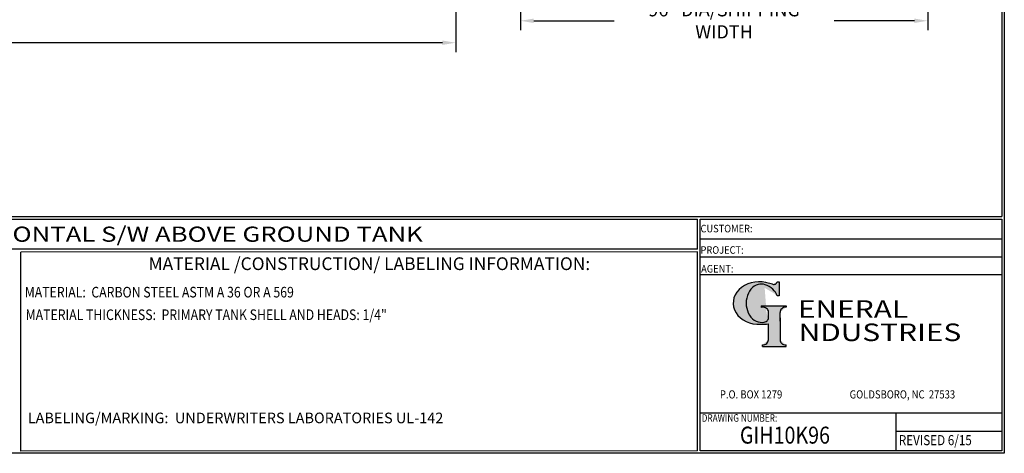
# Model space of a CAD drawing. Units: inches. Extents: x -1060 to 1940, y 0 to 599.
# Drawn here: x 476 to 941, y 0 to 204 of the extents above; entities that cross this region are included whole.
import ezdxf
from ezdxf.enums import TextEntityAlignment as Align

# ---------------------------------------------------------------- set-up
doc = ezdxf.new("R2010")
doc.units = ezdxf.units.IN
doc.header["$LTSCALE"] = 30
doc.header["$MEASUREMENT"] = 0
doc.layers.add('DIMENSION', color=1, linetype='Continuous')
doc.layers.add('Title Block', color=9, linetype='Continuous')
doc.styles.add('BOLD2', font='arial.ttf', dxfattribs={"width": 1.25})
doc.styles.add('SMOOTH', font='ROMANS', dxfattribs={"width": 0.85})
doc.dimstyles.new('10K 96DIA', dxfattribs={"dimscale": 25, "dimtxt": 0.25, "dimasz": 0.25, "dimexe": 0.18, "dimexo": 0.125, "dimgap": 0.09, "dimtad": 0, "dimtih": 1, "dimtoh": 1, "dimdec": 4, "dimlfac": 0.5, "dimzin": 0, "dimdsep": 46, "dimlunit": 5, "dimtxsty": 'SMOOTH', "dimcen": 0.09, "dimclrd": 1, "dimclre": 1, "dimclrt": 2, "dimadec": 0, "dimazin": 0, "dimtfac": 1, "dimtdec": 4, "dimtix": 1, "dimtofl": 0, "dimtmove": 0, "dimatfit": 3, "dimfxl": 1, "dimfrac": 1, "dimtolj": 1, "dimtzin": 0, "dimarcsym": 0})

# ---------------------------------------------------------------- blocks, each defined once
blk = doc.blocks.new('General Industries Logo.')
at = {"lineweight": 30}
h = blk.add_hatch(color=1, dxfattribs=at)
edge = h.paths.add_edge_path()
edge.add_ellipse((826.07, 70.79), major_axis=(0, 9.07), ratio=0.801796, start_angle=13.2015, end_angle=197.4008, ccw=False)
edge.add_ellipse((825.82, 76.36), major_axis=(4.32, 0), ratio=0.8, start_angle=63.9481, end_angle=109.0923, ccw=False)
edge.add_ellipse((824.28, 72.46), major_axis=(-9.4, 0), ratio=0.8, start_angle=-166.681, end_angle=-111.4298, ccw=False)
edge.add_line((833.43, 74.2), (834.32, 74.2))
edge.add_line((834.32, 74.2), (834.32, 80.86))
edge.add_line((834.32, 80.86), (833.34, 80.86))
edge.add_ellipse((831.64, 81.16), major_axis=(-1.57, 0.8), ratio=0.846871, start_angle=99.9782, end_angle=199.9438, ccw=False)
edge.add_line((831.24, 79.71), (828.11, 80.49))
edge.add_ellipse((824.83, 70.83), major_axis=(12.15, 0.02), ratio=0.825429, start_angle=74.2364, end_angle=273.2526)
edge.add_ellipse((825.37, 79.89), major_axis=(23.84, 0), ratio=0.8, start_angle=-89.5974, end_angle=-80.6016)
edge.add_line((829.26, 61.07), (829.26, 53.52))
edge.add_ellipse((826.35, 53.41), major_axis=(-2.91, 0), ratio=0.8, start_angle=91.4095, end_angle=182.7463, ccw=False)
edge.add_line((826.42, 51.08), (826.42, 50.38))
edge.add_line((826.42, 50.38), (837.6, 50.38))
edge.add_line((837.6, 50.38), (837.6, 51.08))
edge.add_ellipse((837.67, 53.41), major_axis=(-2.91, 0), ratio=0.8, start_angle=-2.7463, end_angle=88.5905, ccw=False)
edge.add_line((834.76, 53.52), (834.76, 63.91))
edge.add_line((834.76, 63.91), (834.76, 66.45))
edge.add_ellipse((837.67, 66.56), major_axis=(-2.91, 0), ratio=0.8, start_angle=-88.5905, end_angle=2.7463, ccw=False)
edge.add_line((837.6, 68.89), (837.6, 69.59))
edge.add_line((837.6, 69.59), (825.8, 69.59))
edge.add_line((825.8, 69.59), (825.8, 68.74))
edge.add_ellipse((826.62, 66.66), major_axis=(2.73, 0), ratio=0.8, start_angle=13.8568, end_angle=107.3503, ccw=False)
edge.add_line((829.26, 67.18), (829.26, 63.56))
edge.add_ellipse((826.45, 63.9), major_axis=(2.85, 0), ratio=0.8, start_angle=-50.8657, end_angle=-8.5481, ccw=False)
at = {"color": 9}
for p, q in [((797.05, 110.44), (939.31, 110.44)), ((797.05, 1.19), (797.05, 110.44)), ((797.05, 110.44), (939.13, 110.44)), ((939.31, 110.44), (939.31, 1.19)), ((797.05, 101.16), (939.31, 101.16)), ((797.05, 92.63), (939.31, 92.63)), ((797.05, 84.31), (939.31, 84.31)), ((797.05, 19.01), (939.31, 19.01)), ((889.34, 19.01), (889.34, 1.19)), ((889.34, 10.49), (939.31, 10.49)), ((939.31, 1.19), (797.05, 1.19))]:
    blk.add_line(p, q, dxfattribs=at)
at = {"color": 1}
for p, q in [((831.24, 79.71), (827.88, 80.55)), ((833.34, 80.86), (834.32, 80.86)), ((834.32, 80.86), (834.32, 74.2)), ((834.32, 74.2), (833.43, 74.2)), ((825.8, 69.59), (825.8, 68.74)), ((825.8, 69.59), (837.6, 69.59)), ((829.26, 63.56), (829.26, 67.18)), ((834.76, 62.36), (834.76, 66.45)), ((837.6, 69.59), (837.6, 68.89)), ((829.26, 53.52), (829.26, 61.07)), ((834.76, 63.91), (834.76, 53.52)), ((826.42, 50.38), (826.42, 51.08)), ((837.6, 50.38), (837.6, 51.08)), ((826.42, 50.38), (837.6, 50.38))]:
    blk.add_line(p, q, dxfattribs=at)
for centre, major_axis, ratio, start_param, end_param in [((824.83, 70.83), (12.15, 0.02), 0.825429, 1.295669, 4.769158), ((826.07, 70.79), (0, 9.07), 0.801796, 0.23041, 3.445294), ((825.82, 76.36), (4.32, 0), 0.8, 1.116105, 1.904021), ((824.28, 72.46), (-9.4, 0), 0.8, -2.909132, -1.944817), ((831.64, 81.16), (-1.57, 0.8), 0.846871, 1.74495, 3.489677), ((826.62, 66.66), (2.73, 0), 0.8, 0.241848, 1.873616), ((837.67, 66.56), (-2.91, 0), 0.8, -1.546197, 0.047933), ((825.37, 79.89), (23.84, 0), 0.8, -1.56377, -1.406763), ((826.45, 63.9), (2.85, 0), 0.8, -0.887773, -0.149192), ((826.35, 53.41), (-2.91, 0), 0.8, 1.595396, 3.189525), ((837.67, 53.41), (-2.91, 0), 0.8, -0.047933, 1.546197)]:
    blk.add_ellipse(centre, major_axis=major_axis, ratio=ratio, start_param=start_param, end_param=end_param, dxfattribs=at)
at = {"color": 1, "style": 'SMOOTH'}
for s, height, width, p in [('CUSTOMER:', 3.562, 0.9, (797.28, 104.18)), ('PROJECT:', 3.562, 0.9, (797.28, 94.08)), ('AGENT:', 3.562, 0.9, (797.57, 85.23)), ('DRAWING NUMBER:', 3.5625, 0.8, (797.85, 14.89))]:
    blk.add_text(s, height=height, dxfattribs=dict(at, width=width)).set_placement(p)
at = {"color": 1, "lineweight": 30, "style": 'BOLD2', "width": 1.25}
for s, p in [('ENERAL', (869.18, 61.3)), ('NDUSTRIES', (881.86, 50.34))]:
    blk.add_text(s, height=8.269, dxfattribs=at).set_placement(p, align=Align.BOTTOM_CENTER)
at = {"color": 1, "lineweight": 20, "style": 'SMOOTH', "width": 0.85}
for s, p in [('P.O. BOX 1279', (806.41, 25.85)), ('GOLDSBORO, NC  27533', (867.58, 25.85))]:
    blk.add_text(s, height=3.8588, dxfattribs=at).set_placement(p)
blk = doc.blocks.new('*D8')
at = {"layer": 'Defpoints', "color": 0, "transparency": 16777216}
for p in [(712.38, 329.1), (904.38, 329.1), (712.38, 203.93)]:
    blk.add_point(p, dxfattribs=at)
at = {"layer": 'DIMENSION', "color": 1, "lineweight": -2, "transparency": 16777216}
for p, q in [((712.38, 325.98), (712.38, 199.43)), ((904.38, 325.98), (904.38, 199.43)), ((718.63, 203.93), (756.54, 203.93)), ((898.13, 203.93), (860.21, 203.93))]:
    blk.add_line(p, q, dxfattribs=at)
at = {"layer": 'DIMENSION', "color": 1, "transparency": 16777216}
for points in [[(718.63, 204.97), (718.63, 202.89), (712.38, 203.93)], [(898.13, 204.97), (898.13, 202.89), (904.38, 203.93)]]:
    blk.add_solid(points, dxfattribs=at)
at = {"layer": 'DIMENSION', "color": 2, "transparency": 16777216, "insert": (808.38, 203.93), "char_height": 6.25, "attachment_point": 5, "style": 'SMOOTH'}
blk.add_mtext('\\A1;96" DIA/SHIPPING WIDTH', dxfattribs=at)
blk = doc.blocks.new('*D10')
at = {"layer": 'Defpoints', "color": 0, "transparency": 16777216}
for p in [(81.85, 221.1), (633.85, 221.1), (81.85, 213.89)]:
    blk.add_point(p, dxfattribs=at)
at = {"layer": 'DIMENSION', "color": 1, "lineweight": -2, "transparency": 16777216}
for p, q in [((81.85, 217.98), (81.85, 209.39)), ((88.1, 213.89), (304.37, 213.89)), ((627.6, 213.89), (411.33, 213.89)), ((633.85, 217.98), (633.85, 209.39))]:
    blk.add_line(p, q, dxfattribs=at)
at = {"layer": 'DIMENSION', "color": 1, "transparency": 16777216}
for points in [[(88.1, 214.93), (88.1, 212.85), (81.85, 213.89)], [(627.6, 214.93), (627.6, 212.85), (633.85, 213.89)]]:
    blk.add_solid(points, dxfattribs=at)
at = {"layer": 'DIMENSION', "color": 2, "transparency": 16777216, "insert": (357.85, 213.89), "char_height": 6.25, "attachment_point": 5, "style": 'SMOOTH'}
blk.add_mtext('\\A1;276" CRITICAL DIMENSION', dxfattribs=at)
blk = doc.blocks.new('*D12')
at = {"layer": 'Defpoints', "color": 0, "transparency": 16777216}
for p in [(33.85, 233.1), (681.85, 233.1), (681.85, 193.58)]:
    blk.add_point(p, dxfattribs=at)
at = {"layer": 'DIMENSION', "color": 1, "lineweight": -2, "transparency": 16777216}
for p, q in [((33.85, 229.98), (33.85, 189.08)), ((681.85, 229.98), (681.85, 189.08)), ((40.1, 193.58), (278.95, 193.58)), ((675.6, 193.58), (436.75, 193.58))]:
    blk.add_line(p, q, dxfattribs=at)
at = {"layer": 'DIMENSION', "color": 1, "transparency": 16777216}
for points in [[(40.1, 194.63), (40.1, 192.54), (33.85, 193.58)], [(675.6, 194.63), (675.6, 192.54), (681.85, 193.58)]]:
    blk.add_solid(points, dxfattribs=at)
at = {"layer": 'DIMENSION', "color": 2, "transparency": 16777216, "insert": (357.85, 193.58), "char_height": 6.25, "attachment_point": 5, "style": 'SMOOTH'}
blk.add_mtext('\\A1;324" TANK LENGTH/SHIPPING LENGTH', dxfattribs=at)
blk = doc.blocks.new('Standard Name Block')
at = {"color": 2, "style": 'SMOOTH', "width": 0.85}
blk.add_attdef('GI', text='', height=8, dxfattribs=at).set_placement((837.09, 8.57), align=Align.MIDDLE_CENTER)
blk.add_attdef('REVISEDDATE', (890.77, 3.83), '', height=4.75, dxfattribs=at)

msp = doc.modelspace()

# ---------------------------------------------------------------- linework, layer by layer
at = {"layer": 'Title Block', "color": 9}
for p, q in [((939.3125, 597.31282), (939.3125, 111.62532)), ((940.5, 598.50032), (940.5, 0)), ((1.1875, 111.62532), (939.3125, 111.62532)), ((217.63183, 110.43782), (795.86172, 110.43782)), ((795.86172, 96.1875), (795.86172, 110.43782)), ((795.86172, 96.1875), (217.63183, 96.1875)), ((795.86172, 95), (476.88489, 94.81209)), ((476.88489, 0.99959), (476.88489, 94.81209)), ((795.86172, 1.1875), (795.86172, 95)), ((940.5, 0), (0, 0)), ((795.86172, 1.1875), (476.88489, 0.99959))]:
    msp.add_line(p, q, dxfattribs=at)

# ---------------------------------------------------------------- block references
at = {"layer": 'DIMENSION'}
msp.add_blockref('Standard Name Block', (0, 0), dxfattribs=at).add_auto_attribs({'GI': 'GIH10K96', 'REVISEDDATE': 'REVISED 6/15'})
at = {"layer": 'Title Block'}
msp.add_blockref('General Industries Logo.', (0, 0), dxfattribs=at)

# ---------------------------------------------------------------- texts
at = {"layer": 'Title Block', "color": 2, "style": 'BOLD2', "width": 1.25}
msp.add_text('10,000 GALLON HORIZONTAL S/W ABOVE GROUND TANK', height=7.125, dxfattribs=at).set_placement((506.74677, 103.31266), align=Align.MIDDLE_CENTER)
at = {"layer": 'Title Block', "color": 1, "style": 'SMOOTH', "width": 0.85}
msp.add_text('MATERIAL:  CARBON STEEL ASTM A 36 OR A 569', height=5, dxfattribs=at).set_placement((478.67945, 73.47964))
at = {"layer": 'Title Block', "color": 2, "style": 'SMOOTH', "width": 0.85}
msp.add_text('MATERIAL THICKNESS:  PRIMARY TANK SHELL AND HEADS: 1/4"', height=5, dxfattribs=at).set_placement((479.10752, 62.83451))
at = {"layer": 'Title Block', "color": 1, "lineweight": 40, "insert": (641.14974, 89.40011), "char_height": 6, "width": 249.4277778, "attachment_point": 5, "style": 'SMOOTH'}
msp.add_mtext('\\pt79.8,171;MATERIAL /CONSTRUCTION/ LABELING INFORMATION:', dxfattribs=at)
at = {"layer": 'Title Block', "color": 1, "insert": (480.09416, 19.17589), "char_height": 5, "width": 218.3054757, "attachment_point": 1, "style": 'SMOOTH'}
msp.add_mtext('\\pt389.5;LABELING/MARKING:  UNDERWRITERS LABORATORIES UL-142', dxfattribs=at)

# ---------------------------------------------------------------- dimensions: what is measured, and where the dimension line sits
at = {"layer": 'DIMENSION'}
for base, p1, p2, text, override, picture, middle in [((712.37536, 203.92924), (904.37536, 329.10286), (712.37536, 329.10286), '<>/SHIPPING WIDTH', {"dimpost": '" DIA'}, '*D8', (808.37536, 203.92924)), ((681.85243, 193.58399), (33.85243, 233.10286), (681.85243, 233.10286), '<>/SHIPPING LENGTH', {"dimpost": '" TANK LENGTH'}, '*D12', (357.85243, 193.58399))]:
    dim = msp.add_linear_dim(base=base, p1=p1, p2=p2, text=text, dimstyle='10K 96DIA', override=override, dxfattribs=at)
    dim.commit()
    dim.dimension.update_dxf_attribs({"geometry": picture, "text_midpoint": middle})
dim = msp.add_linear_dim(base=(81.85243, 213.89112), p1=(633.85243, 221.10286), p2=(81.85243, 221.10286), dimstyle='10K 96DIA', override={"dimpost": '" CRITICAL DIMENSION', "dimtmove": 1}, dxfattribs=at)
dim.commit()
dim.dimension.update_dxf_attribs({"geometry": '*D10', "text_midpoint": (357.85243, 213.89112)})

doc.saveas('drawing.dxf')
